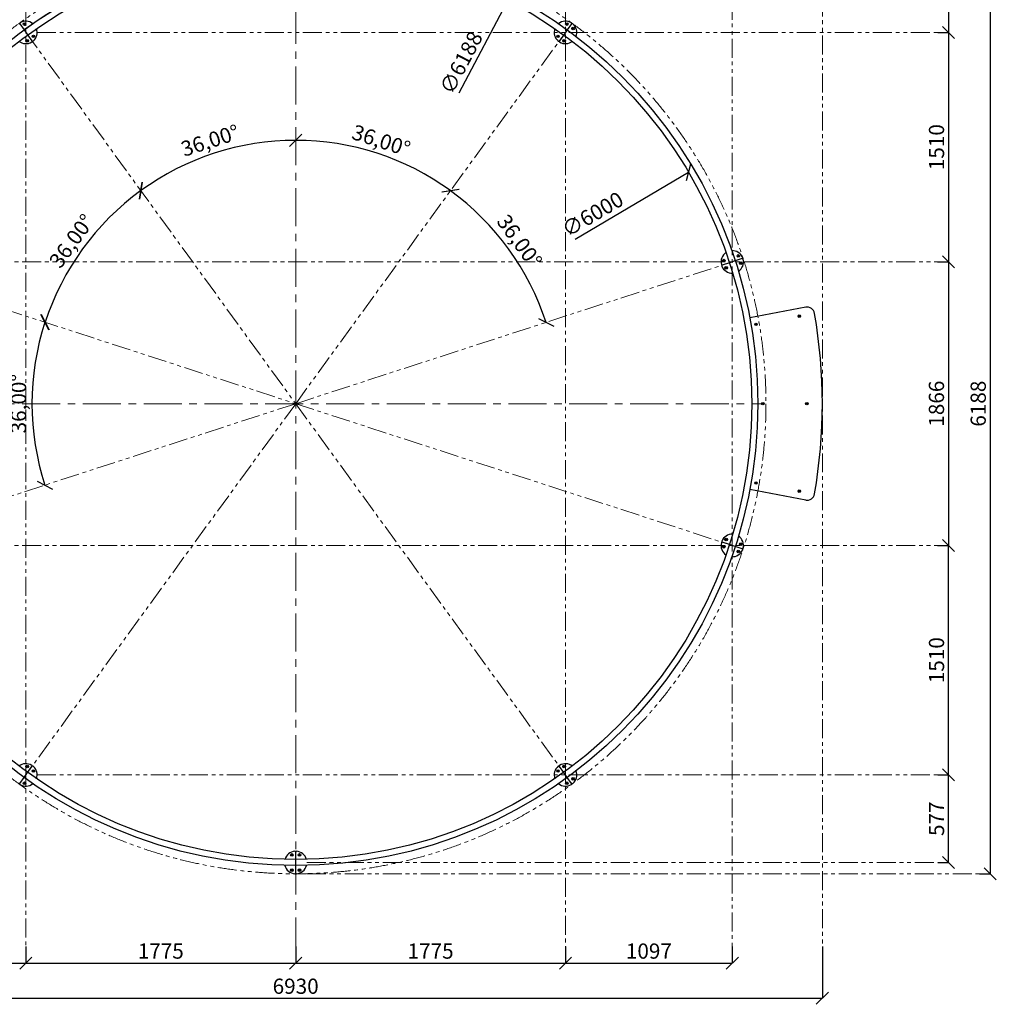
# Model space of a CAD drawing. Units: inches. Extents: x -554495 to 168593, y -105587 to 22456.
# Drawn here: x 148273 to 154698, y 12721 to 19201 of the extents above; entities that cross this region are included whole.
import ezdxf

# ---------------------------------------------------------------- set-up
doc = ezdxf.new("R2010")
doc.units = ezdxf.units.IN
doc.header["$LTSCALE"] = 100
doc.header["$MEASUREMENT"] = 0
for name, pattern in [('ACAD_ISO04W100', [30, 24, -3, 0, -3]), ('осеваяX2', [4, 2.5, -0.5, 0.5, -0.5]), ('фантом', [2.5, 1.25, -0.25, 0.25, -0.25, 0.25, -0.25])]:
    doc.linetypes.add(name, pattern=pattern)
doc.layers.get('0').update_dxf_attribs({"lineweight": 5})
doc.layers.add('pamati', color=1, linetype='Continuous', lineweight=5)
doc.styles.get("Standard").update_dxf_attribs({"font": 'ARIALN.TTF'})
doc.styles.add('WROMLAT', font='arial.ttf', dxfattribs={"width": 0.8})
doc.dimstyles.new('Plāna_izmēri', dxfattribs={"dimscale": 500, "dimtxt": 0.0025, "dimasz": 0.007, "dimexe": 0.001, "dimexo": 0.001, "dimgap": 0.001, "dimtad": 1, "dimrnd": 0.05, "dimzin": 1, "dimtxsty": 'WROMLAT', "dimblk": 'OBLIQUE', "dimcen": 0.0017, "dimazin": 0, "dimtfac": 1, "dimtmove": 0, "dimatfit": 3, "dimfxl": 1.25, "dimfxlon": 1, "dimarcsym": 0})

# ---------------------------------------------------------------- blocks, each defined once
blk = doc.blocks.new('_Oblique')
at = {"color": 0, "linetype": 'ByBlock', "lineweight": -2}
blk.add_line((-0.5, -0.5), (0.5, 0.5), dxfattribs=at)
blk = doc.blocks.new('*D45')
at = {"layer": 'Defpoints', "color": 0, "lineweight": 30, "transparency": 16777216}
for p in [(147216.7, 13097.4), (148313.8, 13102.3), (148313.8, 12992.4)]:
    blk.add_point(p, dxfattribs=at)
at = {"layer": 'pamati', "color": 0, "lineweight": -2, "transparency": 16777216}
for p, q in [((147216.7, 13096.9), (147216.7, 12991.9)), ((147216.7, 12992.4), (148313.8, 12992.4))]:
    blk.add_line(p, q, dxfattribs=at)
at = {"layer": 'pamati', "color": 0, "linetype": 'ACAD_ISO04W100', "lineweight": -2, "transparency": 16777216}
blk.add_line((148313.8, 13101.8), (148313.8, 12991.9), dxfattribs=at)
at = {"layer": 'pamati', "color": 0, "lineweight": -2, "transparency": 16777216, "xscale": 80, "yscale": 80, "zscale": 80, "rotation": 180}
blk.add_blockref('_Oblique', (147216.7, 12992.4), dxfattribs=at)
at = {"layer": 'pamati', "color": 0, "lineweight": -2, "transparency": 16777216, "xscale": 80, "yscale": 80, "zscale": 80}
blk.add_blockref('_Oblique', (148313.8, 12992.4), dxfattribs=at)
at = {"layer": 'pamati', "color": 0, "transparency": 16777216, "insert": (147765.2, 13058.5), "char_height": 100, "attachment_point": 5}
blk.add_mtext('1097', dxfattribs=at)
blk = doc.blocks.new('*D46')
at = {"layer": 'Defpoints', "color": 0, "lineweight": 30, "transparency": 16777216}
for p in [(148313.8, 13097.4), (150088.9, 13102.3), (150088.9, 12992.4)]:
    blk.add_point(p, dxfattribs=at)
at = {"layer": 'pamati', "color": 0, "lineweight": -2, "transparency": 16777216}
for p, q in [((148313.8, 13096.9), (148313.8, 12991.9)), ((148313.8, 12992.4), (150088.9, 12992.4))]:
    blk.add_line(p, q, dxfattribs=at)
at = {"layer": 'pamati', "color": 0, "linetype": 'ACAD_ISO04W100', "lineweight": -2, "transparency": 16777216}
blk.add_line((150088.9, 13101.8), (150088.9, 12991.9), dxfattribs=at)
at = {"layer": 'pamati', "color": 0, "lineweight": -2, "transparency": 16777216, "xscale": 80, "yscale": 80, "zscale": 80, "rotation": 180}
blk.add_blockref('_Oblique', (148313.8, 12992.4), dxfattribs=at)
at = {"layer": 'pamati', "color": 0, "lineweight": -2, "transparency": 16777216, "xscale": 80, "yscale": 80, "zscale": 80}
blk.add_blockref('_Oblique', (150088.9, 12992.4), dxfattribs=at)
at = {"layer": 'pamati', "color": 0, "transparency": 16777216, "insert": (149201.3, 13058.5), "char_height": 100, "attachment_point": 5}
blk.add_mtext('1775', dxfattribs=at)
blk = doc.blocks.new('*D47')
at = {"layer": 'Defpoints', "color": 0, "lineweight": 30, "transparency": 16777216}
for p in [(150088.9, 13097.4), (151864, 13102.3), (151864, 12992.4)]:
    blk.add_point(p, dxfattribs=at)
at = {"layer": 'pamati', "color": 0, "lineweight": -2, "transparency": 16777216}
for p, q in [((150088.9, 13096.9), (150088.9, 12991.9)), ((150088.9, 12992.4), (151864, 12992.4))]:
    blk.add_line(p, q, dxfattribs=at)
at = {"layer": 'pamati', "color": 0, "linetype": 'ACAD_ISO04W100', "lineweight": -2, "transparency": 16777216}
blk.add_line((151864, 13101.8), (151864, 12991.9), dxfattribs=at)
at = {"layer": 'pamati', "color": 0, "lineweight": -2, "transparency": 16777216, "xscale": 80, "yscale": 80, "zscale": 80, "rotation": 180}
blk.add_blockref('_Oblique', (150088.9, 12992.4), dxfattribs=at)
at = {"layer": 'pamati', "color": 0, "lineweight": -2, "transparency": 16777216, "xscale": 80, "yscale": 80, "zscale": 80}
blk.add_blockref('_Oblique', (151864, 12992.4), dxfattribs=at)
at = {"layer": 'pamati', "color": 0, "transparency": 16777216, "insert": (150976.4, 13058.5), "char_height": 100, "attachment_point": 5}
blk.add_mtext('1775', dxfattribs=at)
blk = doc.blocks.new('*D48')
at = {"layer": 'Defpoints', "color": 0, "lineweight": 30, "transparency": 16777216}
for p in [(151864, 13097.4), (152961.1, 13102.3), (152961.1, 12992.4)]:
    blk.add_point(p, dxfattribs=at)
at = {"layer": 'pamati', "color": 0, "lineweight": -2, "transparency": 16777216}
for p, q in [((151864, 13096.9), (151864, 12991.9)), ((151864, 12992.4), (152961.1, 12992.4))]:
    blk.add_line(p, q, dxfattribs=at)
at = {"layer": 'pamati', "color": 0, "linetype": 'ACAD_ISO04W100', "lineweight": -2, "transparency": 16777216}
blk.add_line((152961.1, 13101.8), (152961.1, 12991.9), dxfattribs=at)
at = {"layer": 'pamati', "color": 0, "lineweight": -2, "transparency": 16777216, "xscale": 80, "yscale": 80, "zscale": 80, "rotation": 180}
blk.add_blockref('_Oblique', (151864, 12992.4), dxfattribs=at)
at = {"layer": 'pamati', "color": 0, "lineweight": -2, "transparency": 16777216, "xscale": 80, "yscale": 80, "zscale": 80}
blk.add_blockref('_Oblique', (152961.1, 12992.4), dxfattribs=at)
at = {"layer": 'pamati', "color": 0, "transparency": 16777216, "insert": (152412.5, 13058.5), "char_height": 100, "attachment_point": 5}
blk.add_mtext('1097', dxfattribs=at)
blk = doc.blocks.new('*D49')
at = {"layer": 'Defpoints', "color": 0, "lineweight": 30, "transparency": 16777216}
for p in [(146623.9, 13097.4), (153553.9, 13102.3), (153553.9, 12761.2)]:
    blk.add_point(p, dxfattribs=at)
at = {"layer": 'pamati', "color": 0, "lineweight": -2, "transparency": 16777216}
for p, q in [((146623.9, 13096.9), (146623.9, 12760.7)), ((146623.9, 12761.2), (153553.9, 12761.2))]:
    blk.add_line(p, q, dxfattribs=at)
at = {"layer": 'pamati', "color": 0, "linetype": 'ACAD_ISO04W100', "lineweight": -2, "transparency": 16777216}
blk.add_line((153553.9, 13101.8), (153553.9, 12760.7), dxfattribs=at)
at = {"layer": 'pamati', "color": 0, "lineweight": -2, "transparency": 16777216, "xscale": 80, "yscale": 80, "zscale": 80, "rotation": 180}
blk.add_blockref('_Oblique', (146623.9, 12761.2), dxfattribs=at)
at = {"layer": 'pamati', "color": 0, "lineweight": -2, "transparency": 16777216, "xscale": 80, "yscale": 80, "zscale": 80}
blk.add_blockref('_Oblique', (153553.9, 12761.2), dxfattribs=at)
at = {"layer": 'pamati', "color": 0, "transparency": 16777216, "insert": (150088.9, 12827.2), "char_height": 100, "attachment_point": 5}
blk.add_mtext('6930', dxfattribs=at)
blk = doc.blocks.new('*D50')
at = {"layer": 'Defpoints', "color": 0, "lineweight": 30, "transparency": 16777216}
for p in [(154312.3, 19117.4), (154311.8, 17607.4), (154383.7, 17607.4)]:
    blk.add_point(p, dxfattribs=at)
at = {"layer": 'pamati', "color": 0, "lineweight": -2, "transparency": 16777216}
for p, q in [((154312.8, 19117.4), (154384.2, 19117.4)), ((154383.7, 19117.4), (154383.7, 17607.4))]:
    blk.add_line(p, q, dxfattribs=at)
at = {"layer": 'pamati', "color": 0, "linetype": 'ACAD_ISO04W100', "lineweight": -2, "transparency": 16777216}
blk.add_line((154312.3, 17607.4), (154384.2, 17607.4), dxfattribs=at)
at = {"layer": 'pamati', "color": 0, "lineweight": -2, "transparency": 16777216, "xscale": 80, "yscale": 80, "zscale": 80}
for p, rotation in [((154383.7, 19117.4), 90), ((154383.7, 17607.4), 270)]:
    blk.add_blockref('_Oblique', p, dxfattribs=dict(at, rotation=rotation))
at = {"layer": 'pamati', "color": 0, "transparency": 16777216, "insert": (154317.7, 18362.4), "char_height": 100, "attachment_point": 5, "rotation": 90}
blk.add_mtext('1510', dxfattribs=at)
blk = doc.blocks.new('*D51')
at = {"layer": 'Defpoints', "color": 0, "lineweight": 30, "transparency": 16777216}
for p in [(154311.8, 17607.4), (154311.3, 15740.9), (154383.2, 15740.9)]:
    blk.add_point(p, dxfattribs=at)
at = {"layer": 'pamati', "color": 0, "lineweight": -2, "transparency": 16777216}
for p, q in [((154312.3, 17607.4), (154383.7, 17607.4)), ((154383.2, 17607.4), (154383.2, 15740.9))]:
    blk.add_line(p, q, dxfattribs=at)
at = {"layer": 'pamati', "color": 0, "linetype": 'ACAD_ISO04W100', "lineweight": -2, "transparency": 16777216}
blk.add_line((154311.8, 15740.9), (154383.7, 15740.9), dxfattribs=at)
at = {"layer": 'pamati', "color": 0, "lineweight": -2, "transparency": 16777216, "xscale": 80, "yscale": 80, "zscale": 80}
for p, rotation in [((154383.2, 17607.4), 90), ((154383.2, 15740.9), 270)]:
    blk.add_blockref('_Oblique', p, dxfattribs=dict(at, rotation=rotation))
at = {"layer": 'pamati', "color": 0, "transparency": 16777216, "insert": (154317.2, 16674.2), "char_height": 100, "attachment_point": 5, "rotation": 90}
blk.add_mtext('1866', dxfattribs=at)
blk = doc.blocks.new('*D52')
at = {"layer": 'Defpoints', "color": 0, "lineweight": 30, "transparency": 16777216}
for p in [(154312.3, 19694.2), (154312.3, 19117.4), (154383.7, 19117.4)]:
    blk.add_point(p, dxfattribs=at)
at = {"layer": 'pamati', "color": 0, "lineweight": -2, "transparency": 16777216}
for p, q in [((154312.8, 19694.2), (154384.2, 19694.2)), ((154383.7, 19694.2), (154383.7, 19117.4))]:
    blk.add_line(p, q, dxfattribs=at)
at = {"layer": 'pamati', "color": 0, "linetype": 'ACAD_ISO04W100', "lineweight": -2, "transparency": 16777216}
blk.add_line((154312.8, 19117.4), (154384.2, 19117.4), dxfattribs=at)
at = {"layer": 'pamati', "color": 0, "lineweight": -2, "transparency": 16777216, "xscale": 80, "yscale": 80, "zscale": 80}
for p, rotation in [((154383.7, 19694.2), 90), ((154383.7, 19117.4), 270)]:
    blk.add_blockref('_Oblique', p, dxfattribs=dict(at, rotation=rotation))
at = {"layer": 'pamati', "color": 0, "transparency": 16777216, "insert": (154317.9, 19405.8), "char_height": 100, "attachment_point": 5, "rotation": 90}
blk.add_mtext('577', dxfattribs=at)
blk = doc.blocks.new('*D53')
at = {"layer": 'Defpoints', "color": 0, "lineweight": 30, "transparency": 16777216}
for p in [(154311.8, 15740.9), (154383.7, 15740.9), (154312.3, 14230.9)]:
    blk.add_point(p, dxfattribs=at)
at = {"layer": 'pamati', "color": 0, "linetype": 'ACAD_ISO04W100', "lineweight": -2, "transparency": 16777216}
blk.add_line((154312.3, 15740.9), (154384.2, 15740.9), dxfattribs=at)
at = {"layer": 'pamati', "color": 0, "lineweight": -2, "transparency": 16777216}
for p, q in [((154383.7, 14230.9), (154383.7, 15740.9)), ((154312.8, 14230.9), (154384.2, 14230.9))]:
    blk.add_line(p, q, dxfattribs=at)
at = {"layer": 'pamati', "color": 0, "lineweight": -2, "transparency": 16777216, "xscale": 80, "yscale": 80, "zscale": 80}
for p, rotation in [((154383.7, 15740.9), 90), ((154383.7, 14230.9), 270)]:
    blk.add_blockref('_Oblique', p, dxfattribs=dict(at, rotation=rotation))
at = {"layer": 'pamati', "color": 0, "transparency": 16777216, "insert": (154317.7, 14985.9), "char_height": 100, "attachment_point": 5, "rotation": 90}
blk.add_mtext('1510', dxfattribs=at)
blk = doc.blocks.new('*D54')
at = {"layer": 'Defpoints', "color": 0, "lineweight": 30, "transparency": 16777216}
for p in [(154312.3, 14230.9), (154383.7, 14230.9), (154312.3, 13654.2)]:
    blk.add_point(p, dxfattribs=at)
at = {"layer": 'pamati', "color": 0, "linetype": 'ACAD_ISO04W100', "lineweight": -2, "transparency": 16777216}
blk.add_line((154312.8, 14230.9), (154384.2, 14230.9), dxfattribs=at)
at = {"layer": 'pamati', "color": 0, "lineweight": -2, "transparency": 16777216}
for p, q in [((154383.7, 13654.2), (154383.7, 14230.9)), ((154312.8, 13654.2), (154384.2, 13654.2))]:
    blk.add_line(p, q, dxfattribs=at)
at = {"layer": 'pamati', "color": 0, "lineweight": -2, "transparency": 16777216, "xscale": 80, "yscale": 80, "zscale": 80}
for p, rotation in [((154383.7, 14230.9), 90), ((154383.7, 13654.2), 270)]:
    blk.add_blockref('_Oblique', p, dxfattribs=dict(at, rotation=rotation))
at = {"layer": 'pamati', "color": 0, "transparency": 16777216, "insert": (154317.9, 13942.5), "char_height": 100, "attachment_point": 5, "rotation": 90}
blk.add_mtext('577', dxfattribs=at)
blk = doc.blocks.new('*D55')
at = {"layer": 'Defpoints', "color": 0, "lineweight": 30, "transparency": 16777216}
for p in [(154586.6, 19768.2), (154586.1, 13580.2), (154658.1, 13580.2)]:
    blk.add_point(p, dxfattribs=at)
at = {"layer": 'pamati', "color": 0, "lineweight": -2, "transparency": 16777216}
for p, q in [((154587.1, 19768.2), (154658.6, 19768.2)), ((154658.1, 19768.2), (154658.1, 13580.2))]:
    blk.add_line(p, q, dxfattribs=at)
at = {"layer": 'pamati', "color": 0, "linetype": 'ACAD_ISO04W100', "lineweight": -2, "transparency": 16777216}
blk.add_line((154586.6, 13580.2), (154658.6, 13580.2), dxfattribs=at)
at = {"layer": 'pamati', "color": 0, "lineweight": -2, "transparency": 16777216, "xscale": 80, "yscale": 80, "zscale": 80}
for p, rotation in [((154658.1, 19768.2), 90), ((154658.1, 13580.2), 270)]:
    blk.add_blockref('_Oblique', p, dxfattribs=dict(at, rotation=rotation))
at = {"layer": 'pamati', "color": 0, "transparency": 16777216, "insert": (154592, 16674.2), "char_height": 100, "attachment_point": 5, "rotation": 90}
blk.add_mtext('6188', dxfattribs=at)
blk = doc.blocks.new('*D56')
at = {"layer": 'Defpoints', "color": 0, "lineweight": 30, "transparency": 16777216}
for p in [(150088.9, 21293), (151864, 19117.4), (150793.8, 18257.4), (150088.9, 16674.2), (150088.9, 12992.4)]:
    blk.add_point(p, dxfattribs=at)
at = {"layer": 'pamati', "color": 0, "lineweight": -2, "transparency": 16777216}
blk.add_arc((150088.9, 16674.2), 1733, 54, 90, dxfattribs=at)
at = {"layer": 'pamati', "color": 0, "lineweight": -2, "transparency": 16777216, "xscale": 80, "yscale": 80, "zscale": 80}
for p, rotation in [((150088.9, 18407.2), 179.9999999999999), ((151107.5, 18076.2), 323.9999999999963)]:
    blk.add_blockref('_Oblique', p, dxfattribs=dict(at, rotation=rotation))
at = {"layer": 'pamati', "color": 0, "transparency": 16777216, "insert": (150647.6, 18393.8), "char_height": 100, "attachment_point": 5, "rotation": 342}
blk.add_mtext('36,00°', dxfattribs=at)
blk = doc.blocks.new('*D57')
at = {"layer": 'Defpoints', "color": 0, "lineweight": 30, "transparency": 16777216}
for p in [(150088.9, 21293), (148313.8, 19117.4), (149728.6, 18369.3), (150088.9, 16674.2), (150088.9, 12992.4)]:
    blk.add_point(p, dxfattribs=at)
at = {"layer": 'pamati', "color": 0, "lineweight": -2, "transparency": 16777216}
blk.add_arc((150088.9, 16674.2), 1733, 90, 126, dxfattribs=at)
at = {"layer": 'pamati', "color": 0, "lineweight": -2, "transparency": 16777216, "xscale": 80, "yscale": 80, "zscale": 80}
for p, rotation in [((150088.9, 18407.2), 359.9999999999999), ((149070.2, 18076.2), 215.9999999999995)]:
    blk.add_blockref('_Oblique', p, dxfattribs=dict(at, rotation=rotation))
at = {"layer": 'pamati', "color": 0, "transparency": 16777216, "insert": (149530.1, 18393.8), "char_height": 100, "attachment_point": 5, "rotation": 18}
blk.add_mtext('36,00°', dxfattribs=at)
blk = doc.blocks.new('*D58')
at = {"layer": 'Defpoints', "color": 0, "lineweight": 30, "transparency": 16777216}
for p in [(148313.8, 19117.4), (148801, 17833.8), (147216.7, 17607.4), (150088.9, 16674.2), (150088.9, 16674.2)]:
    blk.add_point(p, dxfattribs=at)
at = {"layer": 'pamati', "color": 0, "lineweight": -2, "transparency": 16777216}
blk.add_arc((150088.9, 16674.2), 1733, 126, 162, dxfattribs=at)
at = {"layer": 'pamati', "color": 0, "lineweight": -2, "transparency": 16777216, "xscale": 80, "yscale": 80, "zscale": 80}
for p, rotation in [((149070.2, 18076.2), 35.99999999999964), ((148440.7, 17209.7), 252.0000000000002)]:
    blk.add_blockref('_Oblique', p, dxfattribs=dict(at, rotation=rotation))
at = {"layer": 'pamati', "color": 0, "transparency": 16777216, "insert": (148626.1, 17737), "char_height": 100, "attachment_point": 5, "rotation": 54}
blk.add_mtext('36,00°', dxfattribs=at)
blk = doc.blocks.new('*D59')
at = {"layer": 'Defpoints', "color": 0, "lineweight": 30, "transparency": 16777216}
for p in [(151864, 19117.4), (152961.1, 17607.4), (151588.6, 17540), (150088.9, 16674.2), (150088.9, 16674.2)]:
    blk.add_point(p, dxfattribs=at)
at = {"layer": 'pamati', "color": 0, "lineweight": -2, "transparency": 16777216}
blk.add_arc((150088.9, 16674.2), 1731.8, 18, 54, dxfattribs=at)
at = {"layer": 'pamati', "color": 0, "lineweight": -2, "transparency": 16777216, "xscale": 80, "yscale": 80, "zscale": 80}
for p, rotation in [((151106.8, 18075.2), 143.9999999999962), ((151735.9, 17209.3), 288.0000000000001)]:
    blk.add_blockref('_Oblique', p, dxfattribs=dict(at, rotation=rotation))
at = {"layer": 'pamati', "color": 0, "transparency": 16777216, "insert": (151550.7, 17736.2), "char_height": 100, "attachment_point": 5, "rotation": 306}
blk.add_mtext('36,00°', dxfattribs=at)
blk = doc.blocks.new('*D60')
at = {"layer": 'Defpoints', "color": 0, "lineweight": 30, "transparency": 16777216}
for p in [(147216.7, 17607.4), (148363.5, 16855.5), (150088.9, 16674.2), (150088.9, 16674.2), (147216.7, 15740.9)]:
    blk.add_point(p, dxfattribs=at)
at = {"layer": 'pamati', "color": 0, "lineweight": -2, "transparency": 16777216}
blk.add_arc((150088.9, 16674.2), 1734.9, 162, 198, dxfattribs=at)
at = {"layer": 'pamati', "color": 0, "lineweight": -2, "transparency": 16777216, "xscale": 80, "yscale": 80, "zscale": 80}
for p, rotation in [((148438.9, 17210.3), 72.00000000000006), ((148438.9, 16138), 287.9999999999999)]:
    blk.add_blockref('_Oblique', p, dxfattribs=dict(at, rotation=rotation))
at = {"layer": 'pamati', "color": 0, "transparency": 16777216, "insert": (148278.9, 16674.2), "char_height": 100, "attachment_point": 5, "rotation": 90}
blk.add_mtext('36,00°', dxfattribs=at)
blk = doc.blocks.new('*D61')
at = {"layer": 'Defpoints', "color": 0, "lineweight": 30, "transparency": 16777216}
for p in [(147216.7, 17607.4), (147908.2, 17137.7), (147088.9, 16674.2), (150088.9, 16674.2), (153153.4, 16674.2)]:
    blk.add_point(p, dxfattribs=at)
at = {"layer": 'pamati', "color": 0, "lineweight": -2, "transparency": 16777216}
blk.add_arc((150088.9, 16674.2), 2229.4, 162, 180, dxfattribs=at)
at = {"layer": 'pamati', "color": 0, "lineweight": -2, "transparency": 16777216, "xscale": 80, "yscale": 80, "zscale": 80}
for p, rotation in [((147968.6, 17363.1), 72.00000000000006), ((147859.4, 16674.2), 270.0000000000001)]:
    blk.add_blockref('_Oblique', p, dxfattribs=dict(at, rotation=rotation))
at = {"layer": 'pamati', "color": 0, "transparency": 16777216, "insert": (147812.7, 17034.7), "char_height": 100, "attachment_point": 5, "rotation": 81}
blk.add_mtext('18,00°', dxfattribs=at)
blk = doc.blocks.new('*D62')
at = {"layer": 'Defpoints', "color": 0, "lineweight": 30, "transparency": 16777216}
for p in [(152673.3, 18197.6), (147504.5, 15150.7)]:
    blk.add_point(p, dxfattribs=at)
at = {"layer": 'pamati', "color": 0, "lineweight": -2, "transparency": 16777216}
blk.add_line((151927.1, 17757.8), (152673.3, 18197.6), dxfattribs=at)
at = {"layer": 'pamati', "color": 0, "lineweight": -2, "transparency": 16777216, "xscale": 80, "yscale": 80, "zscale": 80, "rotation": 30.5185526722566}
blk.add_blockref('_Oblique', (152673.3, 18197.6), dxfattribs=at)
at = {"layer": 'pamati', "color": 0, "transparency": 16777216, "insert": (152048.7, 17909.4), "char_height": 100, "attachment_point": 5, "rotation": 30.51855}
blk.add_mtext('∅6000', dxfattribs=at)
blk = doc.blocks.new('*D63')
at = {"layer": 'Defpoints', "color": 0, "lineweight": 30, "transparency": 16777216}
for p in [(151529.8, 19412.1), (148648, 13936.2)]:
    blk.add_point(p, dxfattribs=at)
at = {"layer": 'pamati', "color": 0, "lineweight": -2, "transparency": 16777216}
blk.add_line((151165.2, 18719.4), (151529.8, 19412.1), dxfattribs=at)
at = {"layer": 'pamati', "color": 0, "lineweight": -2, "transparency": 16777216, "xscale": 80, "yscale": 80, "zscale": 80, "rotation": 62.24347000964469}
blk.add_blockref('_Oblique', (151529.8, 19412.1), dxfattribs=at)
at = {"layer": 'pamati', "color": 0, "transparency": 16777216, "insert": (151189, 18912.5), "char_height": 100, "attachment_point": 5, "rotation": 62.24347}
blk.add_mtext('∅6188', dxfattribs=at)

msp = doc.modelspace()

# ---------------------------------------------------------------- linework, layer by layer
at = {"layer": 'pamati', "color": 18, "lineweight": 30, "true_color": 0x000000}
for p, q in [((148273.3, 19173.1), (148302, 19133.6)), ((148273.4, 19173), (148302, 19133.6)), ((151904.5, 19173.1), (151875.8, 19133.6)), ((151904.4, 19173), (151875.8, 19133.6)), ((148325.5, 19101.2), (148354.2, 19061.8)), ((148325.5, 19101.2), (148354.2, 19061.7)), ((151852.2, 19101.2), (151823.6, 19061.8)), ((151852.2, 19101.2), (151823.6, 19061.7)), ((153026.5, 17628.7), (152980.1, 17613.6)), ((153026.4, 17628.6), (152980.1, 17613.6)), ((152942.1, 17601.2), (152895.6, 17586.1)), ((152942.1, 17601.2), (152895.7, 17586.2)), ((153444, 17308.8), (153075.9, 17239.2)), ((153444, 16039.5), (153075.9, 16109.2)), ((152942.1, 15747.1), (152895.6, 15762.2)), ((152942.1, 15747.1), (152895.7, 15762.2)), ((153026.4, 15719.7), (152980.1, 15734.8)), ((153026.5, 15719.7), (152980.1, 15734.8)), ((148325.5, 14247.1), (148354.2, 14286.6)), ((148325.5, 14247.1), (148354.2, 14286.5)), ((151852.2, 14247.1), (151823.6, 14286.6)), ((151852.2, 14247.1), (151823.6, 14286.5)), ((148273.3, 14175.3), (148302, 14214.8)), ((148273.4, 14175.4), (148302, 14214.8)), ((151904.4, 14175.4), (151875.8, 14214.8)), ((151904.5, 14175.3), (151875.8, 14214.8)), ((150088.9, 13674.2), (150088.9, 13723)), ((150088.9, 13674.2), (150088.9, 13722.9)), ((150088.9, 13585.5), (150088.9, 13634.2)), ((150088.9, 13585.3), (150088.9, 13634.2))]:
    msp.add_line(p, q, dxfattribs=at)
at = {"layer": 'pamati', "color": 18, "linetype": 'фантом', "lineweight": 0, "true_color": 0x000000}
for p, q in [((150088.9, 16674.2), (151864, 19117.4)), ((147216.7, 17607.4), (150088.9, 16674.2)), ((150088.9, 16674.2), (152961.1, 17607.4)), ((150088.9, 16674.2), (147216.7, 15740.9)), ((150088.9, 16674.2), (148313.8, 14230.9)), ((150088.9, 16674.2), (151864, 14230.9)), ((150088.9, 16674.2), (152961.1, 15740.9))]:
    msp.add_line(p, q, dxfattribs=at)
for points in [[(153553.9, 21847.3), (153553.9, 12760.7)], [(152961.1, 21326.1), (152961.1, 12991.9)], [(148313.6, 21285.5), (148313.8, 13097.4)], [(151864, 21303.4), (151864, 12992.4)], [(148313.8, 19117.4), (150088.9, 16674.2)], [(148386.8, 19117.4), (154312.3, 19117.4)], [(147289.7, 17607.4), (154312.3, 17607.4)], [(147289.7, 15740.9), (154312.3, 15740.9)], [(148386.8, 14230.9), (154312.3, 14230.9)], [(150161.9, 13654.2), (154312.3, 13654.2)], [(150161.9, 13580.2), (154658.6, 13580.2)]]:
    msp.add_lwpolyline(points, dxfattribs=at)
at = {"layer": 'pamati', "color": 18, "linetype": 'осеваяX2', "lineweight": 0, "true_color": 0x000000}
for points in [[(150088.9, 21293), (150088.9, 12992.4)], [(147088.9, 16674.2), (153153.4, 16674.2)]]:
    msp.add_lwpolyline(points, dxfattribs=at)
at = {"layer": 'pamati', "color": 18, "lineweight": 30, "true_color": 0x000000}
for points in [[(148302, 19133.6), (148325.5, 19101.2)], [(151875.8, 19133.6), (151852.2, 19101.2)], [(151906.3, 19178.1), (151906.3, 19178.1)], [(151908.7, 19176.4), (151908.7, 19176.4)], [(153031, 17631.7), (153031, 17631.7)], [(153031.9, 17628.8), (153031.9, 17628.8)], [(152980.1, 17613.6), (152942.1, 17601.2)], [(152980.1, 15734.8), (152942.1, 15747.1)], [(153031, 15716.6), (153031, 15716.6)], [(153031.9, 15719.5), (153031.9, 15719.5)], [(148302, 14214.8), (148325.5, 14247.1)], [(151875.8, 14214.8), (151852.2, 14247.1)], [(151906.3, 14170.2), (151906.3, 14170.2)], [(151908.7, 14171.9), (151908.7, 14171.9)], [(150088.9, 13634.2), (150088.9, 13674.2)], [(150087.4, 13580.2), (150087.4, 13580.2)], [(150090.4, 13580.2), (150090.4, 13580.2)]]:
    msp.add_lwpolyline(points, dxfattribs=at)
at = {"layer": 'pamati', "color": 18, "linetype": 'фантом', "lineweight": 0, "true_color": 0x000000}
msp.add_circle((150088.9, 16674.2), 3094, dxfattribs=at)
at = {"layer": 'pamati', "color": 18, "lineweight": 30, "true_color": 0x000000}
for centre, radius in [((150088.9, 16674.2), 3040), ((150088.9, 16674.2), 3000), ((148304.6, 19172.5), 8.5), ((148304.6, 19172.5), 5), ((151873.2, 19172.5), 8.5), ((151873.2, 19172.5), 5), ((151913.6, 19143.1), 8.5), ((151913.6, 19143.1), 5), ((148322.9, 19062.2), 8.5), ((148322.9, 19062.2), 5), ((148363.4, 19091.6), 8.5), ((148363.4, 19091.6), 5), ((151814.4, 19091.6), 8.5), ((151814.4, 19091.6), 5), ((151854.8, 19062.2), 8.5), ((151854.8, 19062.2), 5), ((153000.9, 17646.6), 8.5), ((153000.9, 17646.6), 5), ((152905.8, 17615.7), 8.5), ((152905.8, 17615.7), 5), ((152921.3, 17568.2), 8.5), ((152921.3, 17568.2), 5), ((153016.4, 17599.1), 8.5), ((153016.4, 17599.1), 5), ((153402.2, 17250), 8.5), ((153402.2, 17250), 5), ((153117.2, 17196.1), 8.5), ((153117.2, 17196.1), 5), ((153161.9, 16674.2), 8.5), ((153161.9, 16674.2), 5), ((153451.9, 16674.2), 8.5), ((153451.9, 16674.2), 5), ((153117.2, 16151.9), 8.5), ((153117.2, 16151.9), 5), ((153402.2, 16098.3), 8.5), ((153402.2, 16098.3), 5), ((152921.3, 15780.2), 8.5), ((152921.3, 15780.2), 5), ((153016.4, 15749.3), 8.5), ((153016.4, 15749.3), 5), ((152905.8, 15732.6), 8.5), ((152905.8, 15732.6), 5), ((153000.9, 15701.7), 8.5), ((153000.9, 15701.7), 5), ((148322.9, 14286.1), 8.5), ((148322.9, 14286.1), 5), ((148363.4, 14256.7), 8.5), ((148363.4, 14256.7), 5), ((151814.4, 14256.7), 8.5), ((151814.4, 14256.7), 5), ((151854.8, 14286.1), 8.5), ((151854.8, 14286.1), 5), ((151913.6, 14205.2), 8.5), ((151913.6, 14205.2), 5), ((148304.6, 14175.8), 8.5), ((148304.6, 14175.8), 5), ((151873.2, 14175.8), 8.5), ((151873.2, 14175.8), 5), ((150063.9, 13704.2), 8.5), ((150063.9, 13704.2), 5), ((150113.9, 13704.2), 8.5), ((150113.9, 13704.2), 5), ((150063.9, 13604.2), 8.5), ((150063.9, 13604.2), 5), ((150113.9, 13604.2), 8.5), ((150113.9, 13604.2), 5)]:
    msp.add_circle(centre, radius, dxfattribs=at)
for centre, radius, start, end in [((150088.9, 16674.2), 3040, 90, 126), ((148313.8, 19117.4), 74, 51.00561, 121.84449), ((151864, 19117.4), 74, 58.15551, 128.99439), ((148269.3, 19170.1), 5, 36, 130.15551), ((148277.4, 19176), 5, 121.84449, 216), ((148313.8, 19117.4), 74, 310.15551, 19.64267), ((151864, 19117.4), 74, 160.35733, 229.84449), ((151900.4, 19176), 5, 324, 58.15551), ((151908.5, 19170.1), 5, 49.84449, 144), ((151864, 19117.4), 74, 339.00561, 49.84449), ((148313.8, 19117.4), 74, 232.35733, 301.84449), ((148350.2, 19058.8), 5, 301.84449, 36), ((148358.3, 19064.7), 5, 216, 310.15551), ((151819.5, 19064.7), 5, 229.84449, 324), ((151827.6, 19058.8), 5, 144, 238.15551), ((151864, 19117.4), 74, 238.15551, 307.64267), ((152961.1, 17607.4), 74, 124.35733, 193.84449), ((152961.1, 17607.4), 74, 22.15551, 92.99439), ((153025, 17633.4), 5, 288, 22.15551), ((153028.1, 17623.9), 5, 13.84449, 108), ((152894.1, 17590.9), 5, 193.84449, 288), ((152897.2, 17581.4), 5, 108, 202.15551), ((152961.1, 17607.4), 74, 202.15551, 271.64267), ((152961.1, 17607.4), 74, 303.00561, 13.84449), ((153453.3, 17259.7), 50, 9.87228, 100.71119), ((150088.9, 16674.2), 3465, 350.12772, 9.87228), ((153453.3, 16088.7), 50, 259.28881, 350.12772), ((152961.1, 15740.9), 74, 88.35733, 157.84449), ((152961.1, 15740.9), 74, 166.15551, 235.64267), ((152894.1, 15757.4), 5, 72, 166.15551), ((152897.2, 15767), 5, 157.84449, 252), ((152961.1, 15740.9), 74, 346.15551, 56.99439), ((152961.1, 15740.9), 74, 267.00561, 337.84449), ((153028.1, 15724.4), 5, 252, 346.15551), ((153025, 15714.9), 5, 337.84449, 72), ((148313.8, 14230.9), 74, 58.15551, 127.64267), ((148350.2, 14289.5), 5, 324, 58.15551), ((148358.3, 14283.7), 5, 49.84449, 144), ((148313.8, 14230.9), 74, 340.35733, 49.84449), ((151864, 14230.9), 74, 130.15551, 199.64267), ((151819.5, 14283.7), 5, 36, 130.15551), ((151827.6, 14289.5), 5, 121.84449, 216), ((151864, 14230.9), 74, 52.35733, 121.84449), ((151864, 14230.9), 74, 310.15551, 20.99439), ((148269.3, 14178.2), 5, 229.84449, 324), ((148277.4, 14172.3), 5, 144, 238.15551), ((148313.8, 14230.9), 74, 238.15551, 308.99439), ((151864, 14230.9), 74, 231.00561, 301.84449), ((151900.4, 14172.3), 5, 301.84449, 36), ((151908.5, 14178.2), 5, 216, 310.15551), ((150088.9, 13654.2), 74, 94.15551, 163.64267), ((150083.9, 13723), 5, 0, 94.15551), ((150093.9, 13723), 5, 85.84449, 180), ((150088.9, 13654.2), 74, 16.35733, 85.84449), ((150088.9, 13654.2), 74, 195.00561, 265.84449), ((150088.9, 13654.2), 74, 274.15551, 344.99439), ((150083.9, 13585.3), 5, 265.84449, 0), ((150093.9, 13585.3), 5, 180, 274.15551)]:
    msp.add_arc(centre, radius, start, end, dxfattribs=at)

# ---------------------------------------------------------------- dimensions: what is measured, and where the dimension line sits
at = {"layer": 'pamati', "color": 7}
for base, line1, line2, picture, middle in [((149728.6, 18369.3), ((148313.8, 19117.4), (150088.9, 16674.2)), ((150088.9, 21293), (150088.9, 12992.4)), '*D57', (149530.1, 18393.8)), ((148801, 17833.8), ((147216.7, 17607.4), (150088.9, 16674.2)), ((148313.8, 19117.4), (150088.9, 16674.2)), '*D58', (148626.1, 17737)), ((151588.6, 17540), ((150088.9, 16674.2), (152961.1, 17607.4)), ((150088.9, 16674.2), (151864, 19117.4)), '*D59', (151550.7, 17736.2)), ((147908.2, 17137.7), ((147216.7, 17607.4), (150088.9, 16674.2)), ((147088.9, 16674.2), (153153.4, 16674.2)), '*D61', (147812.7, 17034.7)), ((148363.5, 16855.5), ((150088.9, 16674.2), (147216.7, 15740.9)), ((147216.7, 17607.4), (150088.9, 16674.2)), '*D60', (148278.9, 16674.2))]:
    dim = msp.add_angular_dim_2l(base=base, line1=line1, line2=line2, dimstyle='Plāna_izmēri', override={"dimtxt": 0.2, "dimasz": 0.16, "dimgap": 0.03, "dimdec": 0, "dimtxsty": 'Standard'}, dxfattribs=at)
    dim.commit()
    dim.dimension.update_dxf_attribs({"geometry": picture, "text_midpoint": middle})
dim = msp.add_angular_dim_2l(base=(150793.8, 18257.4), line1=((150088.9, 16674.2), (151864, 19117.4)), line2=((150088.9, 21293), (150088.9, 12992.4)), dimstyle='Plāna_izmēri', override={"dimtxt": 0.2, "dimasz": 0.16, "dimgap": 0.03, "dimdec": 0, "dimtxsty": 'Standard'}, dxfattribs=at)
dim.commit()
dim.dimension.update_dxf_attribs({"geometry": '*D56', "text_midpoint": (150624.4, 18322.4), "dimtype": 162})
for base, p1, p2, angle, picture, middle in [((154658.1, 13580.2), (154586.6, 19768.2), (154586.1, 13580.2), 90, '*D55', (154658.1, 16674.2)), ((154383.7, 19117.4), (154312.3, 19694.2), (154312.3, 19117.4), 90, '*D52', (154383.7, 19405.8)), ((154383.7, 17607.4), (154312.3, 19117.4), (154311.8, 17607.4), 90, '*D50', (154383.7, 18362.4)), ((154383.2304, 15740.9306), (154311.7722, 17607.3932), (154311.2722, 15740.9306), 90, '*D51', (154383.2304, 16674.1619)), ((154383.7, 15740.9), (154312.3, 14230.9), (154311.8, 15740.9), 270, '*D53', (154383.7, 14985.9)), ((154383.7, 14230.9), (154312.3, 13654.2), (154312.3, 14230.9), 270, '*D54', (154383.7, 13942.5))]:
    dim = msp.add_linear_dim(base=base, p1=p1, p2=p2, angle=angle, dimstyle='Plāna_izmēri', override={"dimtxt": 0.2, "dimasz": 0.16, "dimgap": 0.03, "dimdec": 0, "dimtxsty": 'Standard'}, dxfattribs=at)
    dim.commit()
    dim.dimension.update_dxf_attribs({"geometry": picture, "text_midpoint": middle, "dimtype": 160})
for p1, p2, picture, middle in [((148648, 13936.2), (151529.8, 19412.1), '*D63', (151250, 18880.4)), ((147504.5, 15150.7), (152673.3, 18197.6), '*D62', (152083.7, 17850.1))]:
    dim = msp.add_diameter_dim_2p(p1=p1, p2=p2, dimstyle='Plāna_izmēri', override={"dimtxt": 0.2, "dimasz": 0.16, "dimgap": 0.03, "dimdec": 0, "dimtxsty": 'Standard'}, dxfattribs=at)
    dim.commit()
    dim.dimension.update_dxf_attribs({"geometry": picture, "text_midpoint": middle, "dimtype": 163})
for base, p1, p2, picture, middle in [((153553.9, 12761.2), (146623.9, 13097.4), (153553.9, 13102.3), '*D49', (150088.9, 12761.2)), ((148313.8, 12992.4), (147216.7, 13097.4), (148313.8, 13102.3), '*D45', (147765.2, 12992.4)), ((150088.9, 12992.4), (148313.8, 13097.4), (150088.9, 13102.3), '*D46', (149201.3, 12992.4)), ((151864, 12992.4), (150088.9, 13097.4), (151864, 13102.3), '*D47', (150976.4, 12992.4)), ((152961.1, 12992.4), (151864, 13097.4), (152961.1, 13102.3), '*D48', (152412.5, 12992.4))]:
    dim = msp.add_linear_dim(base=base, p1=p1, p2=p2, dimstyle='Plāna_izmēri', override={"dimtxt": 0.2, "dimasz": 0.16, "dimgap": 0.03, "dimdec": 0, "dimtxsty": 'Standard'}, dxfattribs=at)
    dim.commit()
    dim.dimension.update_dxf_attribs({"geometry": picture, "text_midpoint": middle, "dimtype": 160})

doc.saveas('drawing.dxf')
